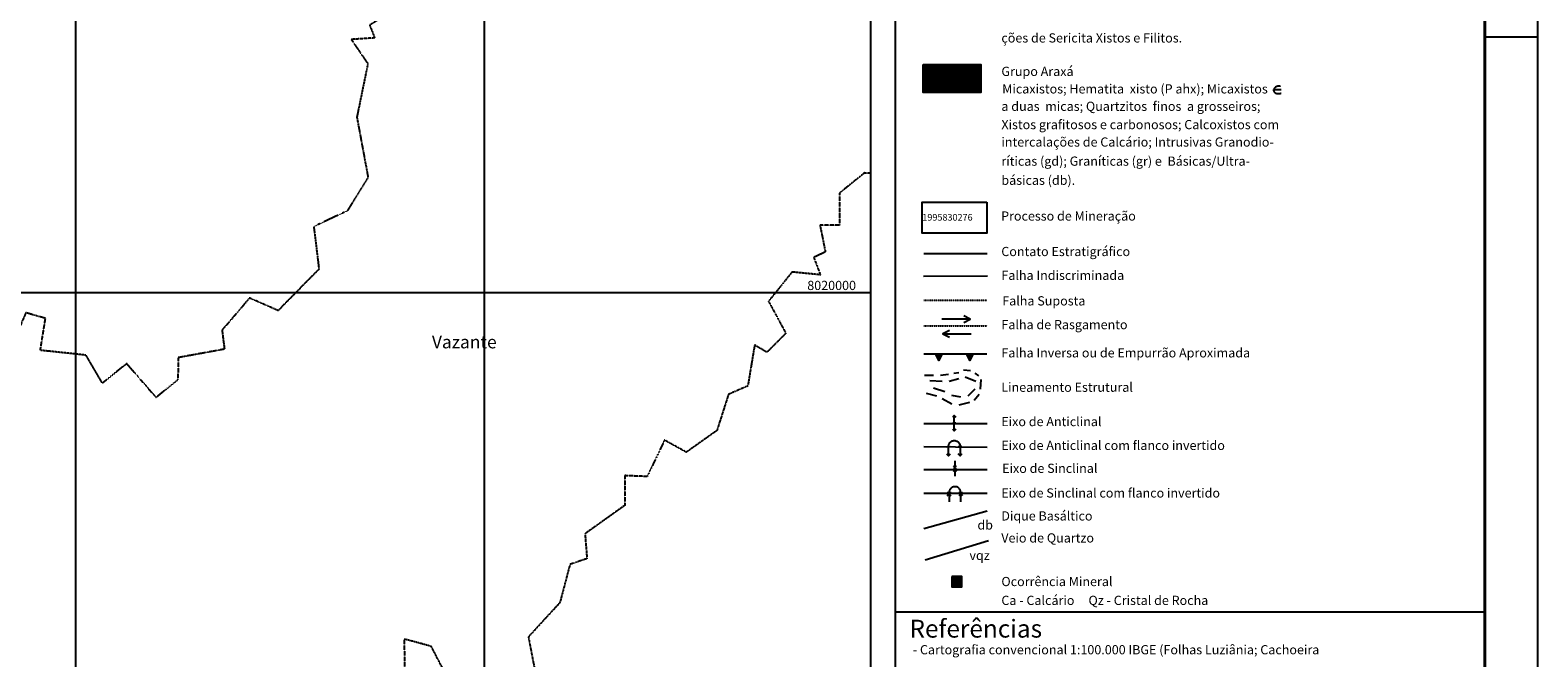
# Model space of a CAD drawing. Extents: x 141309 to 351559, y 7958237 to 8106737.
# Drawn here: x 277779 to 351559, y 8002130 to 8032835 of the extents above; entities that cross this region are included whole.
import ezdxf

# ---------------------------------------------------------------- set-up
doc = ezdxf.new("R2010")
doc.units = 0
doc.header["$MEASUREMENT"] = 0
for name, pattern in [('TRACO_13', [3.6, 1.4, -0.4, 0.2, -0.4, 0.2, -0.4, 0.2, -0.4]), ('TRACO_28', [2, 1.2, -0.8]), ('TRACO_57', [2.8, 2.8])]:
    doc.linetypes.add(name, pattern=pattern)
doc.layers.get('0').update_dxf_attribs({"linetype": 'CONTINUOUS'})
for name, color, linetype in [('FALHAS', 7, 'CONTINUOUS'), ('FORMATO', 7, 'CONTINUOUS'), ('LEGENDA', 5, 'CONTINUOUS'), ('LIMITE_MUNICIPAL', 90, 'CONTINUOUS'), ('MALHA_UTM', 8, 'CONTINUOUS'), ('MOLDURA', 8, 'CONTINUOUS'), ('TEXTO_CIDADES', 7, 'CONTINUOUS')]:
    doc.layers.add(name, color=color, linetype=linetype)
doc.styles.add('COORDENADAS', font='romans.shx')
doc.styles.add('ROMAND', font='ROMAND.SHX')
doc.styles.add('STYLE1', font='ARIALN.TTF', dxfattribs={"height": 700})

msp = doc.modelspace()

# ---------------------------------------------------------------- linework, layer by layer
msp.add_lwpolyline([(320102, 8104191), (320102, 7960877)])
at = {"layer": 'FALHAS'}
for points in [[(322412, 8017001), (322249, 8016676), (322087, 8017000), (322412, 8017001)], [(323925, 8017001), (323762, 8016676), (323600, 8017000), (323925, 8017001)]]:
    msp.add_lwpolyline(points, close=True, dxfattribs=at)
for points in [[(322115, 8016945), (322115, 8017000)], [(322140, 8017000), (322142, 8016890)], [(322170, 8016833), (322168, 8017000)], [(322195, 8017000), (322196, 8016782)], [(322227, 8016719), (322223, 8017000)], [(322249, 8017001), (322249, 8016676)], [(322277, 8016733), (322277, 8017001)], [(322304, 8017001), (322304, 8016785)], [(322330, 8016839), (322331, 8017001)], [(322358, 8017001), (322358, 8016895)], [(322385, 8016947), (322384, 8017001)], [(323628, 8016945), (323628, 8017000)], [(323653, 8017000), (323655, 8016890)], [(323683, 8016833), (323681, 8017000)], [(323707, 8017000), (323708, 8016782)], [(323740, 8016719), (323736, 8017000)], [(323762, 8017001), (323761, 8016676)], [(323790, 8016733), (323789, 8017001)], [(323817, 8017001), (323817, 8016785)], [(323843, 8016839), (323844, 8017001)], [(323870, 8017001), (323871, 8016895)], [(323898, 8016947), (323897, 8017001)]]:
    msp.add_lwpolyline(points, dxfattribs=at)
at = {"layer": 'FORMATO', "color": 7, "linetype": 'CONTINUOUS'}
msp.add_line((348936, 8004360), (320072, 8004360), dxfattribs=at)
at = {"layer": 'FORMATO'}
for points in [[(351559, 7958237), (351559, 8106737)], [(351559, 8032487), (348966, 8032487)]]:
    msp.add_lwpolyline(points, dxfattribs=at)
at = {"layer": 'FORMATO', "const_width": 156}
msp.add_lwpolyline([(348966, 7960830), (348966, 8104144)], dxfattribs=at)
at = {"layer": 'LEGENDA', "color": 7}
msp.add_line((322936, 8030360), (323296, 8030370), dxfattribs=at)
at = {"layer": 'LEGENDA', "color": 9}
for p, q in [((338630, 8029925), (338990, 8029934)), ((323784, 8018696), (322391, 8018696)), ((322439, 8017978), (323832, 8017978)), ((323077, 8013616), (322927, 8013616)), ((323002, 8013616), (323002, 8013982)), ((323002, 8013232), (323002, 8013616)), ((322627, 8012459), (322813, 8012460)), ((323374, 8012457), (323187, 8012456)), ((322958, 8011396), (323110, 8011397)), ((323033, 8011775), (323035, 8011457)), ((323034, 8011336), (323036, 8011025)), ((322847, 8010204), (322659, 8010204)), ((323409, 8010204), (323222, 8010204)), ((322885, 8006106), (322885, 8005607)), ((322912, 8006103), (322912, 8005608)), ((322938, 8005607), (322938, 8006106)), ((322964, 8006107), (322964, 8005607)), ((322990, 8006106), (322989, 8005607)), ((323014, 8005607), (323014, 8006107)), ((323041, 8005607), (323040, 8006106)), ((323064, 8006094), (323064, 8005607)), ((323077, 8006107), (323089, 8005607)), ((323105, 8006106), (323105, 8005607)), ((323127, 8006107), (323127, 8005619)), ((323152, 8005607), (323152, 8006107)), ((323171, 8005607), (323170, 8006106)), ((323189, 8006107), (323189, 8005607)), ((323214, 8005619), (323214, 8006107)), ((323235, 8006106), (323235, 8005607)), ((323252, 8006107), (323252, 8005607)), ((323277, 8005607), (323277, 8006107)), ((323300, 8005607), (323300, 8006106)), ((323314, 8006107), (323314, 8005607)), ((323339, 8006107), (323327, 8005607)), ((323352, 8006106), (323352, 8005607))]:
    msp.add_line(p, q, dxfattribs=at)
at = {"layer": 'LEGENDA', "color": 9, "linetype": 'CONTINUOUS'}
for p, q in [((321504, 8021913), (324612, 8021913)), ((321502, 8020801), (324627, 8020813)), ((323449, 8016221), (323794, 8016178)), ((321552, 8015963), (321982, 8015963)), ((321809, 8015703), (322414, 8015661)), ((322327, 8015963), (322714, 8016006)), ((322759, 8015661), (323232, 8015791)), ((322974, 8016048), (323232, 8016093)), ((323534, 8015876), (324052, 8015661)), ((324009, 8016048), (324182, 8015921)), ((324309, 8015748), (324267, 8015273)), ((322154, 8014928), (321637, 8015058)), ((322542, 8015143), (321982, 8015316)), ((322887, 8014541), (322414, 8014798)), ((323319, 8014886), (322887, 8014971)), ((324009, 8015273), (323664, 8014928)), ((324224, 8015013), (323967, 8014713)), ((323749, 8014626), (323232, 8014496)), ((321504, 8013591), (324612, 8013591)), ((321504, 8012471), (324612, 8012428)), ((321504, 8011348), (324612, 8011348)), ((321504, 8010186), (324612, 8010186)), ((321507, 8008461), (324612, 8009323)), ((321579, 8006916), (324684, 8007863))]:
    msp.add_line(p, q, dxfattribs=at)
at = {"layer": 'LEGENDA', "color": 9, "linetype": 'TRACO_28'}
for p, q in [((321507, 8019628), (324599, 8019633)), ((321507, 8018378), (324617, 8018378))]:
    msp.add_line(p, q, dxfattribs=at)
at = {"layer": 'LEGENDA', "color": 9, "linetype": 'TRACO_57'}
msp.add_line((321507, 8016998), (324597, 8017008), dxfattribs=at)
at = {"layer": 'LEGENDA', "color": 241, "linetype": 'CONTINUOUS', "flags": 128}
msp.add_lwpolyline([(321487, 8031161), (324299, 8031161), (324299, 8029786), (321487, 8029786)], close=True, dxfattribs=at)
at = {"layer": 'LEGENDA', "color": 241}
for points in [[(321487, 8031161), (324154, 8031161)], [(321487, 8031129), (324299, 8031129)], [(321487, 8031098), (324299, 8031098)], [(321487, 8031067), (324299, 8031067)], [(321487, 8031036), (324299, 8031036)], [(321487, 8031004), (324299, 8031004)], [(321487, 8030973), (324299, 8030973)], [(321487, 8030942), (324299, 8030942)], [(321487, 8030911), (324299, 8030911)], [(321487, 8030879), (324299, 8030879)], [(321487, 8030848), (324299, 8030848)], [(321487, 8030817), (324299, 8030817)], [(321487, 8030786), (324299, 8030786)], [(321487, 8030754), (324299, 8030754)], [(321487, 8030723), (324299, 8030723)], [(321487, 8030692), (324299, 8030692)], [(321487, 8030661), (324299, 8030661)], [(321487, 8030629), (324299, 8030629)], [(321487, 8030598), (324299, 8030598)], [(321487, 8030567), (324299, 8030567)], [(321487, 8030536), (324299, 8030536)], [(321487, 8030504), (324299, 8030504)], [(321487, 8030473), (324299, 8030473)], [(321487, 8030442), (324299, 8030442)], [(321487, 8030411), (324299, 8030411)], [(321487, 8030379), (324299, 8030379)], [(321487, 8030348), (324299, 8030348)], [(321487, 8030317), (324299, 8030317)], [(321487, 8030286), (324299, 8030286)], [(321487, 8030254), (324299, 8030254)], [(321487, 8030223), (324299, 8030223)], [(321487, 8030192), (324299, 8030192)], [(321487, 8030161), (324299, 8030161)], [(321487, 8030129), (324299, 8030129)], [(321487, 8030098), (324299, 8030098)], [(321487, 8030067), (324299, 8030067)], [(321487, 8030036), (324299, 8030036)], [(321487, 8030004), (324299, 8030004)], [(321487, 8029973), (324299, 8029973)], [(321487, 8029942), (324299, 8029942)], [(321487, 8029911), (324299, 8029911)], [(321487, 8029879), (324299, 8029879)], [(321487, 8029848), (324299, 8029848)], [(321487, 8029817), (324299, 8029817)]]:
    msp.add_lwpolyline(points, dxfattribs=at)
at = {"layer": 'LEGENDA', "color": 7}
msp.add_lwpolyline([(323261, 8030523), (323251, 8030526), (323219, 8030532), (323186, 8030532), (323143, 8030528), (323090, 8030515), (323053, 8030500), (323022, 8030478), (322988, 8030449), (322962, 8030415), (322947, 8030389), (322937, 8030364), (322933, 8030334), (322934, 8030313), (322942, 8030291), (322953, 8030267), (322972, 8030241), (322993, 8030220), (323018, 8030200), (323051, 8030184), (323087, 8030172), (323120, 8030165), (323138, 8030166), (323165, 8030166), (323201, 8030169), (323228, 8030173), (323257, 8030180), (323285, 8030188), (323308, 8030197)], dxfattribs=at)
at = {"layer": 'LEGENDA', "color": 9}
for points in [[(338955, 8030087), (338945, 8030091), (338913, 8030096), (338880, 8030096), (338837, 8030093), (338784, 8030079), (338747, 8030064), (338716, 8030042), (338682, 8030013), (338656, 8029979), (338641, 8029953), (338631, 8029928), (338627, 8029899), (338628, 8029878), (338636, 8029855), (338647, 8029831), (338666, 8029805), (338687, 8029784), (338712, 8029765), (338745, 8029748), (338781, 8029736), (338814, 8029730), (338832, 8029730), (338859, 8029731), (338895, 8029733), (338922, 8029737), (338951, 8029744), (338979, 8029752), (339002, 8029761)], [(323463, 8018529), (323784, 8018696), (323463, 8018862)], [(322761, 8018145), (322439, 8017978), (322761, 8017811)], [(322927, 8013899), (323002, 8013982), (323077, 8013899)], [(323077, 8013316), (323002, 8013232), (322927, 8013316)], [(322724, 8012008), (322719, 8012461), (322719, 8012468), (322721, 8012490), (322725, 8012510), (322727, 8012525), (322729, 8012542), (322736, 8012566), (322737, 8012566), (322739, 8012573), (322745, 8012588), (322748, 8012593), (322753, 8012603), (322760, 8012618), (322766, 8012628), (322773, 8012640), (322780, 8012646), (322784, 8012651), (322788, 8012656), (322795, 8012665), (322804, 8012673), (322812, 8012683), (322821, 8012694), (322833, 8012704), (322843, 8012708), (322849, 8012711), (322857, 8012720), (322860, 8012722), (322869, 8012729), (322884, 8012735), (322890, 8012737), (322898, 8012740), (322902, 8012742), (322907, 8012744), (322912, 8012746), (322919, 8012748), (322924, 8012749), (322931, 8012751), (322941, 8012752), (322953, 8012755), (322959, 8012757), (322966, 8012757), (322972, 8012758), (322985, 8012759), (322994, 8012759), (323000, 8012759), (323005, 8012760), (323011, 8012760), (323018, 8012760), (323029, 8012759), (323039, 8012757), (323053, 8012754), (323072, 8012750), (323079, 8012749), (323086, 8012746), (323108, 8012737), (323122, 8012732), (323132, 8012728), (323141, 8012723), (323152, 8012715), (323168, 8012705), (323185, 8012692), (323188, 8012689), (323198, 8012677), (323207, 8012666), (323219, 8012657), (323232, 8012645), (323235, 8012639), (323239, 8012631), (323245, 8012616), (323249, 8012609), (323254, 8012600), (323254, 8012600), (323255, 8012597), (323259, 8012589), (323263, 8012584), (323266, 8012575), (323270, 8012567), (323274, 8012556), (323277, 8012550), (323280, 8012543), (323282, 8012538), (323283, 8012531), (323284, 8012526), (323285, 8012518), (323286, 8012505), (323286, 8012492), (323286, 8012482), (323286, 8012481), (323284, 8012459), (323287, 8012009)], [(322626, 8012114), (322724, 8012009), (322818, 8012112)], [(323376, 8012110), (323286, 8012009), (323192, 8012111)], [(322959, 8011250), (323034, 8011337), (323109, 8011254)], [(322960, 8011538), (323035, 8011456), (323110, 8011543)], [(323316, 8009764), (323316, 8010204), (323312, 8010257), (323308, 8010283), (323305, 8010297), (323303, 8010308), (323298, 8010322), (323293, 8010335), (323284, 8010351), (323268, 8010372), (323250, 8010396), (323242, 8010407), (323236, 8010416), (323226, 8010426), (323212, 8010438), (323195, 8010452), (323186, 8010461), (323171, 8010471), (323155, 8010481), (323151, 8010483), (323139, 8010488), (323132, 8010491), (323114, 8010495), (323095, 8010499), (323087, 8010501), (323077, 8010502), (323069, 8010502), (323060, 8010503), (323048, 8010503), (323033, 8010502), (323015, 8010502), (323003, 8010502), (322984, 8010500), (322973, 8010498), (322956, 8010493), (322940, 8010489), (322924, 8010484), (322908, 8010477), (322899, 8010471), (322886, 8010463), (322878, 8010457), (322865, 8010449), (322848, 8010434), (322839, 8010424), (322829, 8010413), (322821, 8010404), (322810, 8010392), (322804, 8010384), (322799, 8010377), (322793, 8010370), (322787, 8010362), (322782, 8010353), (322776, 8010342), (322771, 8010330), (322766, 8010319), (322762, 8010310), (322759, 8010302), (322756, 8010293), (322752, 8010282), (322750, 8010277), (322749, 8010271), (322747, 8010261), (322744, 8010204), (322744, 8009754)], [(322659, 8010054), (322744, 8010144), (322828, 8010054)], [(323400, 8010054), (323315, 8010148), (323231, 8010054)]]:
    msp.add_lwpolyline(points, dxfattribs=at)
at = {"layer": 'LEGENDA', "color": 9, "linetype": 'CONTINUOUS', "flags": 128}
msp.add_lwpolyline([(324587, 8024413), (324587, 8022906), (321432, 8022906), (321432, 8024413)], close=True, dxfattribs=at)
at = {"layer": 'LEGENDA', "color": 9}
msp.add_lwpolyline([(322877, 8006107), (322877, 8005607), (323377, 8005607), (323377, 8006107)], close=True, dxfattribs=at)
at = {"layer": 'LIMITE_MUNICIPAL', "linetype": 'TRACO_13', "flags": 128}
for points in [[(302831, 8051585), (300435, 8049637), (300447, 8047575), (301541, 8046920), (301987, 8045327), (299653, 8045298), (299312, 8042594), (298032, 8041194), (296861, 8041259), (296321, 8040185), (296393, 8037159), (295007, 8036434), (296114, 8034160), (294391, 8033078), (294642, 8032457), (293493, 8032380), (294304, 8031192), (293766, 8028580), (294315, 8025632), (293298, 8023997), (291658, 8023224), (291911, 8021149), (289913, 8019116), (288517, 8019732), (287168, 8018156), (287287, 8017229), (285016, 8016814), (285013, 8015736), (283940, 8014867), (282502, 8016526), (281315, 8015565), (280511, 8016937), (278277, 8017174), (278530, 8018738), (277567, 8019012), (275855, 8014996), (271024, 8012750)], [(318858, 8025839), (318600, 8025848), (317393, 8024872), (317381, 8023292), (316430, 8023293), (316693, 8021984), (316124, 8021718), (316450, 8020865), (315068, 8021006), (313912, 8019572), (314761, 8018006), (313836, 8017075), (313232, 8017432), (312898, 8015428), (311954, 8015023), (311386, 8013252), (309887, 8012188), (308824, 8012780), (307973, 8011000), (306887, 8011043), (306875, 8009586), (304932, 8008201), (305027, 8006985), (304194, 8006699), (303704, 8004835), (302159, 8003148), (302624, 8000765), (304221, 7998763), (303354, 7997490), (302031, 7997152), (300814, 8000572), (298227, 8001125), (297404, 8002692), (296083, 8003051), (296130, 7998850), (294862, 7996635), (294059, 7992789), (293644, 7985870)]]:
    msp.add_lwpolyline(points, dxfattribs=at)
at = {"layer": 'MALHA_UTM', "linetype": 'CONTINUOUS', "flags": 128}
for points in [[(280000, 8102868), (280000, 7962091)], [(300000, 8102832), (300000, 7962091)], [(148362, 8020000), (318899, 8020000)]]:
    msp.add_lwpolyline(points, dxfattribs=at)
at = {"layer": 'MOLDURA', "linetype": 'CONTINUOUS', "flags": 128}
msp.add_lwpolyline([(148362, 7962091), (148362, 8103100), (318899, 8102799), (318899, 7962091)], close=True, dxfattribs=at)

# ---------------------------------------------------------------- texts
at = {"style": 'STYLE1'}
msp.add_text('Referências', height=875, dxfattribs=at).set_placement((320809, 8003120))
at = {"layer": 'LEGENDA', "color": 9, "style": 'ROMAND'}
for s, height, p in [('ções de Sericita Xistos e Filitos.', 450, (325307, 8032231)), ('Grupo Araxá', 450, (325307, 8030593)), ('Micaxistos; Hematita  xisto (P ahx); Micaxistos', 450, (325347, 8029738)), ('a duas  micas; Quartzitos  finos  a grosseiros;', 450, (325307, 8028886)), ('Xistos grafitosos e carbonosos; Calcoxistos com', 450, (325307, 8027991)), ('intercalações de Calcário; Intrusivas Granodio-', 450, (325307, 8027138)), ('ríticas (gd); Graníticas (gr) e  Básicas/Ultra-', 450, (325307, 8026203)), ('básicas (db).', 450, (325307, 8025268)), ('1995830276', 325, (321438, 8023518)), ('Processo de Mineração', 450, (325294, 8023518)), ('Contato Estratigráfico', 450, (325302, 8021783)), ('Falha Indiscriminada', 450, (325307, 8020618)), ('Falha Suposta', 450, (325349, 8019368)), ('Falha de Rasgamento', 450, (325307, 8018206)), ('Falha Inversa ou de Empurrão Aproximada', 450, (325307, 8016826)), ('Lineamento Estrutural', 450, (325302, 8015143)), ('Eixo de Anticlinal', 450, (325302, 8013463)), ('Eixo de Anticlinal com flanco invertido', 450, (325302, 8012298)), ('Eixo de Sinclinal', 450, (325344, 8011176)), ('Eixo de Sinclinal com flanco invertido', 450, (325302, 8009971)), ('db', 450, (324134, 8008406)), ('Dique Basáltico', 450, (325302, 8008848)), ('Veio de Quartzo', 450, (325302, 8007771)), ('vqz', 450, (323744, 8006916)), ('Ocorrência Mineral', 450, (325307, 8005638)), ('Ca - Calcário     Qz - Cristal de Rocha', 450, (325307, 8004716)), ('- Cartografia convencional 1:100.000 IBGE (Folhas Luziânia; Cachoeira', 450, (320971, 8002302))]:
    msp.add_text(s, height=height, dxfattribs=at).set_placement(p)
at = {"layer": 'LEGENDA', "color": 7, "style": 'ROMAND'}
msp.add_text('P a', height=500, dxfattribs=at).set_placement((322422, 8030186))
at = {"layer": 'MALHA_UTM', "style": 'COORDENADAS'}
msp.add_text('8020000', height=450, dxfattribs=at).set_placement((315807, 8020123))
at = {"layer": 'TEXTO_CIDADES', "style": 'ROMAND'}
msp.add_text('Vazante', height=625, dxfattribs=at).set_placement((297439, 8017269))

doc.saveas('drawing.dxf')
